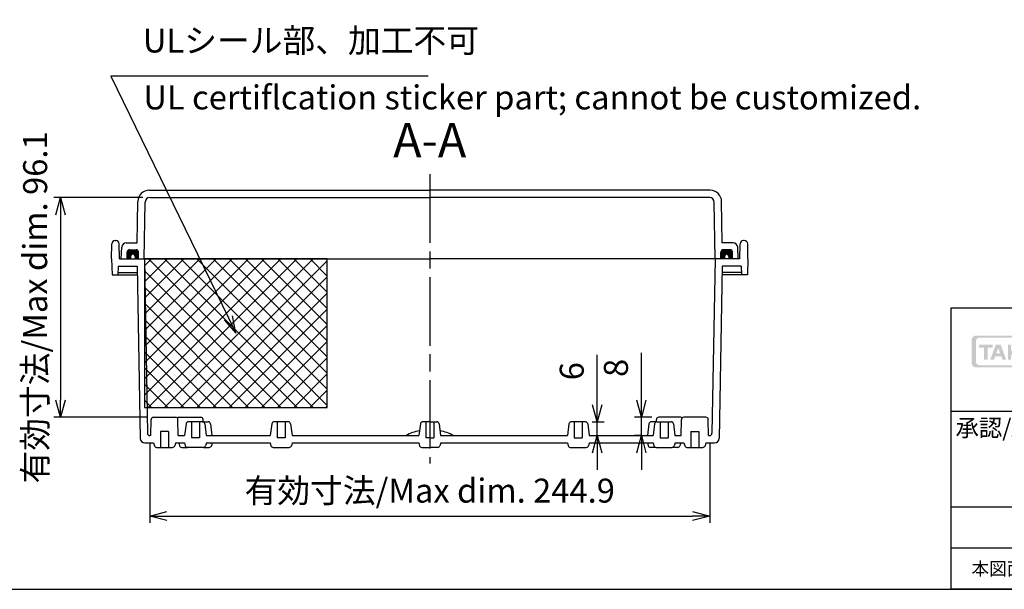
# Model space of a CAD drawing. Units: millimetres. Extents: x 0 to 2443, y 0 to 840.
# Drawn here: x 1457 to 1887, y 0 to 249 of the extents above; entities that cross this region are included whole.
import ezdxf
from ezdxf.enums import TextEntityAlignment as Align

# ---------------------------------------------------------------- set-up
doc = ezdxf.new("R2010")
doc.units = ezdxf.units.MM
doc.header["$LTSCALE"] = 2.5
doc.linetypes.add('AM_ISO08W050', pattern=[18, 12, -1.5, 3, -1.5])
for name, color, linetype, lineweight in [('AM_5', 3, 'Continuous', 25), ('AM_7', 4, 'AM_ISO08W050', 25), ('AM_8', 1, 'Continuous', 25), ('ｶﾞｽｹｯﾄ', 5, 'Continuous', 50), ('ﾄｯﾌﾟｶﾊﾞｰ', 7, 'Continuous', 25), ('ﾎﾞﾃﾞｨｰ', 2, 'Continuous', 25)]:
    doc.layers.add(name, color=color, linetype=linetype, lineweight=lineweight)
doc.layers.add('RAHM2', color=1, linetype='Continuous')
doc.layers.add('ULｼｰﾙ', color=7, linetype='Continuous')
doc.styles.get("Standard").update_dxf_attribs({"font": 'ISOCP.SHX', "bigfont": 'EXTFONT.SHX'})
doc.styles.add('takachi1', font='MS PGothic.ttf', dxfattribs={"height": 2.5})
doc.dimstyles.new('AM_ISO$0', dxfattribs={"dimscale": 2.5, "dimtxt": 3.5, "dimasz": 2.5, "dimexe": 1, "dimexo": 1, "dimgap": 1.5, "dimtad": 1, "dimdec": 1, "dimdsep": 46, "dimtxsty": 'STANDARD', "dimblk": 'OPEN30', "dimcen": 0, "dimclrd": 3, "dimclre": 3, "dimclrt": 2, "dimadec": 0, "dimazin": 2, "dimtp": 0.1, "dimtm": 0.1, "dimtfac": 0.71, "dimtmove": 0, "dimatfit": 3, "dimldrblk": 'OPEN30', "dimfxl": 1, "dimlwd": -1, "dimlwe": -1, "dimarcsym": 0})

# ---------------------------------------------------------------- blocks, each defined once
blk = doc.blocks.new('_Open30')
at = {"color": 0, "linetype": 'ByBlock', "lineweight": -2}
for p, q in [((-1, 0.26794919), (0, 0)), ((0, 0), (-1, -0.26794919)), ((0, 0), (-1, 0))]:
    blk.add_line(p, q, dxfattribs=at)
blk = doc.blocks.new('*D23')
at = {"layer": 'AM_5', "color": 3}
for p, q in [((1513.577477544352, 64.26413244315859), (1513.577477544352, 29.06408269299982)), ((1758.530763163091, 64.26413244317246), (1758.530763163091, 29.06408269299982)), ((1521.077477544352, 32.06408269299982), (1751.030763163091, 32.06408269299982))]:
    blk.add_line(p, q, dxfattribs=at)
at = {"layer": 'Defpoints', "color": 0}
for p in [(1513.577477544352, 67.26413244315859), (1758.530763163091, 67.26413244317246), (1758.530763163091, 32.06408269299982)]:
    blk.add_point(p, dxfattribs=at)
at = {"layer": 'AM_5', "color": 3, "xscale": 7.5, "yscale": 7.5, "zscale": 7.5, "rotation": 180}
blk.add_blockref('_Open30', (1513.577477544352, 32.06408269299982), dxfattribs=at)
at = {"layer": 'AM_5', "color": 3, "xscale": 7.5, "yscale": 7.5, "zscale": 7.5}
blk.add_blockref('_Open30', (1758.530763163091, 32.06408269299982), dxfattribs=at)
at = {"layer": 'AM_5', "color": 2, "insert": (1636.054120353722, 41.81511615756675), "char_height": 10.5, "attachment_point": 5}
blk.add_mtext('有効寸法/Max dim. 244.9', dxfattribs=at)
blk = doc.blocks.new('*D47')
at = {"layer": 'AM_5', "color": 3}
for p, q in [((1510.565612615267, 171.3641324431738), (1471.55412035372, 171.3641324431737)), ((1474.55412035372, 163.8641324431738), (1474.55412035372, 82.76413244318225)), ((1512.222465224324, 75.26413244318226), (1471.55412035372, 75.26413244318225))]:
    blk.add_line(p, q, dxfattribs=at)
at = {"layer": 'Defpoints', "color": 0}
for p in [(1513.565612615267, 171.3641324431738), (1474.55412035372, 75.26413244318225), (1515.222465224324, 75.26413244318226)]:
    blk.add_point(p, dxfattribs=at)
at = {"layer": 'AM_5', "color": 3, "xscale": 7.5, "yscale": 7.5, "zscale": 7.5}
for p, rotation in [((1474.55412035372, 171.3641324431738), 90), ((1474.55412035372, 75.26413244318225), 270)]:
    blk.add_blockref('_Open30', p, dxfattribs=dict(at, rotation=rotation))
at = {"layer": 'AM_5', "color": 2, "insert": (1464.80412035372, 123.3141324431776), "char_height": 10.5, "attachment_point": 5, "rotation": 90}
blk.add_mtext('有効寸法/Max dim. 96.1', dxfattribs=at)
blk = doc.blocks.new('A$C0FAF06CF')
at = {"layer": 'AM_8'}
h = blk.add_hatch(color=1, dxfattribs=at)
edge = h.paths.add_edge_path()
edge.add_line((-8.013599999999968, -2.41150000000041), (8.013600000000068, -2.411500000000414))
edge.add_arc((8.013600000000052, -1.773380000000511), 0.6381199999999012, 270, 360)
edge.add_line((8.651719999999953, -1.773380000000511), (8.651719999999967, 1.773379999999486))
edge.add_arc((8.013600000000025, 1.773379999999429), 0.638119999999958, 5.1039e-12, 90.00000000000126)
edge.add_line((8.013599999999997, 2.41149999999939), (-8.013599999999997, 2.411499999999385))
edge.add_arc((-8.013600000000025, 1.773379999999436), 0.6381199999999511, 89.99999999999682, 179.9999999999955)
edge.add_line((-8.651719999999981, 1.773379999999485), (-8.651719999999981, -1.773380000000505))
edge.add_arc((-8.013600000000025, -1.773380000000456), 0.6381199999999511, 180.0000000000043, 270.0000000000045)
edge = h.paths.add_edge_path(flags=16)
edge.add_line((-7.471939999999959, 2.092439999999486), (7.471940000000017, 2.092439999999478))
edge.add_arc((7.471940000000046, 1.550779999999479), 0.5416600000000003, 7.958078640513122e-13, 90.00000000000148, ccw=False)
edge.add_line((8.013600000000025, 1.550779999999486), (8.013600000000025, -1.550780000000504))
edge.add_arc((7.471940000000017, -1.5507800000005), 0.5416600000000074, 270, 359.99999999999966, ccw=False)
edge.add_line((7.471940000000017, -2.092440000000504), (-7.471939999999959, -2.092440000000513))
edge.add_arc((-7.471939999999959, -1.550780000000504), 0.5416600000000074, 180, 270, ccw=False)
edge.add_line((-8.013599999999968, -1.550780000000504), (-8.013599999999968, 1.550779999999486))
edge.add_arc((-7.471939999999959, 1.550779999999486), 0.5416600000000003, 90, 180, ccw=False)
for points in [[(-5.453699999999969, 0.5935999999994924), (-5.453699999999969, 1.038799999999492), (-7.531299999999986, 1.038799999999492), (-7.531299999999986, 0.5935999999994924), (-6.759619999999982, 0.5935999999994924), (-6.759619999999982, -1.224300000000514), (-6.225379999999972, -1.224300000000514), (-6.225379999999972, 0.5935999999994924)], [(-3.146079999999982, 1.038799999999492), (-3.146079999999982, -1.224300000000514), (-2.671199999999942, -1.224300000000514), (-2.671199999999942, -0.6184186206901412), (-2.193432261217481, -0.1027759420753025), (-1.520149446800417, -1.224300000000514), (-0.9571799999999941, -1.224300000000514), (-1.851807874889658, 0.2659306476478651), (-1.135707252964406, 1.038799999999492), (-1.788279380580376, 1.038799999999492), (-2.671199999999942, 0.085886028951558), (-2.671199999999942, 1.038799999999492)], [(4.304715008555603, 1.038799999999492), (4.304715008555603, -1.224300000000514), (4.775885008555576, -1.224300000000514), (4.775885008555576, -0.315350000000512), (5.829525008555606, -0.315350000000512), (5.829525008555606, -1.224300000000514), (6.300695008555575, -1.224300000000514), (6.300695008555575, 1.038799999999492), (5.829525008555606, 1.038799999999492), (5.829525008555606, 0.1298499999994878), (4.775885008555576, 0.1298499999994878), (4.775885008555576, 1.038799999999492)], [(7.280135008555587, -1.224300000000514), (7.280135008555587, 1.038799999999492), (6.805255008555603, 1.038799999999492), (6.805255008555603, -1.224300000000514)]]:
    blk.add_hatch(color=1, dxfattribs=at).paths.add_polyline_path(points)
h = blk.add_hatch(color=1, dxfattribs=at)
h.paths.add_polyline_path([(-5.264049114754043, -1.224300000000514), (-5.084217508196671, -0.734580000000511), (-4.16110249180326, -0.734580000000511), (-3.981270885245876, -1.224300000000514), (-3.420619999999971, -1.224300000000514), (-4.251659999999958, 1.038799999999492), (-4.993659999999977, 1.038799999999492), (-5.82469999999995, -1.224300000000514)])
h.paths.add_polyline_path([(-4.332759934426205, -0.2671200000005083), (-4.912560065573728, -0.2671200000005083), (-4.622659999999966, 0.5223399999994971)], flags=16)
h = blk.add_hatch(color=1, dxfattribs=at)
h.paths.add_polyline_path([(-0.1961891147540484, -1.224300000000514), (-0.0163575081966769, -0.734580000000511), (0.9067575081967476, -0.734580000000511), (1.086589114754119, -1.224300000000514), (1.647240000000008, -1.224300000000514), (0.8162000000000373, 1.038799999999492), (0.0742000000000189, 1.038799999999492), (-0.7568399999999543, -1.224300000000514)])
h.paths.add_polyline_path([(0.7351000655737892, -0.2671200000005083), (0.1552999344262673, -0.2671200000005083), (0.4452000000000285, 0.5223399999994971)], flags=16)
h = blk.add_hatch(color=1, dxfattribs=at)
edge = h.paths.add_edge_path()
edge.add_ellipse((2.878960000000006, -0.0927500000005264), major_axis=(0, 0.7271600000000495), ratio=0.8673469387754511, start_angle=308.5505407908052, end_angle=246.5820184016549)
edge.add_line((3.469375036740871, -0.3484654247793539), (3.94113500855559, -0.5527900000005097))
edge.add_arc((2.878960000000006, -0.0927500000005122), 1.157520000000024, 38.550540790803325, 336.58201840165333, ccw=False)
edge.add_line((3.784208621486185, 0.6286219454599618), (3.397792961318373, 0.3206961337928842))
blk = doc.blocks.new('TK-仕様書(和英併記)_221115')
for p, q in [((0, 41), (-193, 41)), ((-193, 41), (-193, 0)), ((-193, 25.99999999999994), (-37, 25.99999999999994)), ((-37.00000000000012, 12), (-193, 11.99999999999999)), ((0, 6), (-193, 6)), ((0, 0), (-193, 0))]:
    blk.add_line(p, q)
at = {"xscale": 0.9599999999999999, "yscale": 0.9599999999999999, "zscale": 0.9599999999999999}
blk.add_blockref('A$C0FAF06CF', (-181.6455717699872, 34.68781725888325), dxfattribs=at)
at = {"insert": (-190, 3), "char_height": 1.9, "attachment_point": 4}
blk.add_mtext_dynamic_manual_height_columns('{\\fMS PGothic|b0|i0|c128|p50;本図面の著作権は株式会社タカチ電機工業に帰属します。\\fMS PGothic|b0|i0|c0|p50; / Copyright (C)\\~ TAKACHI ELECTRONICS \\fMS PGothic|b0|i0|c128|p50;ENCLOSURE CO., LTD. All Rights Reserved.}', width=170.5389916538464, gutter_width=15, heights=[0], dxfattribs=at)
for tag, height, p in [('品名', 3, (-110, 33.24999999999994)), ('TITLE', 2.5, (-110, 28.24999999999994)), ('型番', 3, (-110, 16.8380177036398))]:
    blk.add_attdef(tag, text='', height=height).set_placement(p, align=Align.MIDDLE_LEFT)
for tag, height, p in [('GEN-TITLE-SCA', 2.5, (-18.5, 20.65051770363984)), ('検図', 2.5, (-155.5000000000001, 16.8380177036398)), ('製図', 2.5, (-130.5000000000001, 16.8380177036398)), ('承認', 2.5, (-180.7195176573868, 16.8380177036398)), ('総ページ数', 3, (-14, 9.29271309525528)), ('部品サイズ', 2.5, (-155.5, 9)), ('GEN-TITLE-DAT', 2.5, (-81.5, 9)), ('ページNO.', 3, (-23, 9.29271309525528))]:
    blk.add_attdef(tag, text='', height=height).set_placement(p, align=Align.MIDDLE)
at = {"layer": 'RAHM2', "insert": (-180.5000000000001, 24.8010354072796), "char_height": 2.5, "width": 22.21535073038012, "attachment_point": 2}
blk.add_mtext('承認/Approved', dxfattribs=at)
blk = doc.blocks.new('TK-A3')
blk.add_lwpolyline([(0, 0), (403, 0), (403, 280), (0, 280.0000000000001)], close=True)
blk = doc.blocks.new('*S69')
at = {"layer": 'ULｼｰﾙ', "color": 3}
for p, q in [((1635.329120353719, 224.5641324431865), (1496.554120353718, 224.5641324431865)), ((1496.554120353718, 224.5641324431865), (1547.974568871501, 118.8090966441687))]:
    blk.add_line(p, q, dxfattribs=at)
at = {"layer": 'ULｼｰﾙ', "color": 3, "linetype": 'Continuous'}
for p, q in [((1546.167261177266, 117.9303434808314), (1551.254120354143, 112.064132443174)), ((1547.974568871501, 118.8090966441687), (1551.254120354143, 112.064132443174)), ((1551.254120354143, 112.064132443174), (1549.781876565737, 119.6878498075059))]:
    blk.add_line(p, q, dxfattribs=at)
at = {"layer": 'ULｼｰﾙ', "color": 2, "insert": (1510.554120353719, 231.5641324431865), "char_height": 10.5, "attachment_point": 7}
blk.add_mtext('ULシール部、加工不可', dxfattribs=at)
blk = doc.blocks.new('*S77')
at = {"layer": 'ULｼｰﾙ', "color": 7, "linetype": 'AM_ISO08W050'}
for p, q in [((1461.554120353711, 379.5641324435551), (1491.554120353711, 379.5641324435464)), ((1810.554120353715, 379.5641324434537), (1780.554120353715, 379.5641324434624)), ((1476.554120353706, 364.5641324435507), (1476.554120353702, 349.5641324435507)), ((1795.55412035371, 364.564132443458), (1795.554120353706, 349.564132443458))]:
    blk.add_line(p, q, dxfattribs=at)
at = {"layer": 'ULｼｰﾙ', "color": 7, "linetype": 'Continuous'}
for p, q in [((1472.534882503706, 364.5641324435519), (1476.554120353711, 379.5641324435507)), ((1476.554120353706, 364.5641324435507), (1476.554120353711, 379.5641324435507)), ((1476.554120353711, 379.5641324435507), (1480.573358203706, 364.5641324435495)), ((1795.554120353715, 379.564132443458), (1791.53488250371, 364.5641324434592)), ((1795.55412035371, 364.564132443458), (1795.554120353715, 379.564132443458)), ((1799.57335820371, 364.5641324434568), (1795.554120353715, 379.564132443458))]:
    blk.add_line(p, q, dxfattribs=at)
at = {"layer": 'ULｼｰﾙ', "color": 1, "linetype": 'AM_ISO08W050'}
blk.add_line((1491.554120353711, 379.5641324435464), (1780.554120353715, 379.5641324434624), dxfattribs=at)
at = {"layer": 'ULｼｰﾙ', "color": 7, "char_height": 15, "attachment_point": 5}
for s, insert in [('A', (1476.554120353697, 334.5641324435507)), ('A', (1795.554120353702, 334.5641324434581)), ('A-A', (1636.054120353714, 194.564132443186))]:
    blk.add_mtext(s, dxfattribs=dict(at, insert=insert))
blk = doc.blocks.new('*D58')
at = {"layer": 'AM_5', "color": 3}
for p, q in [((1709.294651786187, 80.76413244318658), (1709.294651786187, 102.6133450416118)), ((1707.171338134967, 73.26413244318658), (1712.294651786186, 73.26413244318658)), ((1709.294651786187, 67.26413244318658), (1709.294651786187, 73.26413244318658)), ((1708.804120353519, 67.26413244318658), (1712.294651786186, 67.26413244318658)), ((1709.294651786187, 59.76413244318657), (1709.294651786187, 52.26413244318657))]:
    blk.add_line(p, q, dxfattribs=at)
at = {"layer": 'Defpoints', "color": 0}
for p in [(1704.171338134967, 73.26413244318658), (1709.294651786187, 73.26413244318658), (1705.804120353519, 67.26413244318658)]:
    blk.add_point(p, dxfattribs=at)
at = {"layer": 'AM_5', "color": 3, "xscale": 7.5, "yscale": 7.5, "zscale": 7.5}
for p, rotation in [((1709.294651786187, 73.26413244318658), 270), ((1709.294651786187, 67.26413244318658), 90)]:
    blk.add_blockref('_Open30', p, dxfattribs=dict(at, rotation=rotation))
at = {"layer": 'AM_5', "color": 2, "insert": (1699.544651786186, 95.43873874239868), "char_height": 10.5, "attachment_point": 5, "rotation": 90}
blk.add_mtext('6', dxfattribs=at)
blk = doc.blocks.new('*D59')
at = {"layer": 'AM_5', "color": 3}
for p, q in [((1728.622179593487, 82.76413244320182), (1728.622179593487, 103.4641324432018)), ((1733.222394298433, 75.26413244320182), (1725.622179593487, 75.26413244320182)), ((1728.622179593487, 67.26413244317453), (1728.622179593487, 75.26413244320182)), ((1728.304120353387, 67.26413244317453), (1725.622179593487, 67.26413244317453)), ((1728.622179593487, 59.76413244317453), (1728.622179593487, 52.26413244317453))]:
    blk.add_line(p, q, dxfattribs=at)
at = {"layer": 'Defpoints', "color": 0}
for p in [(1728.622179593487, 75.26413244320182), (1736.222394298433, 75.26413244320182), (1731.304120353387, 67.26413244317453)]:
    blk.add_point(p, dxfattribs=at)
at = {"layer": 'AM_5', "color": 3, "xscale": 7.5, "yscale": 7.5, "zscale": 7.5}
for p, rotation in [((1728.622179593487, 75.26413244320182), 270), ((1728.622179593487, 67.26413244317453), 90)]:
    blk.add_blockref('_Open30', p, dxfattribs=dict(at, rotation=rotation))
at = {"layer": 'AM_5', "color": 2, "insert": (1718.872179593487, 96.86413244320131), "char_height": 10.5, "attachment_point": 5, "rotation": 90}
blk.add_mtext('8', dxfattribs=at)
blk = doc.blocks.new('*S78')
at = {"layer": 'ULｼｰﾙ', "color": 7, "linetype": 'AM_ISO08W050'}
for p, q in [((1461.554120353711, 379.5641324435551), (1491.554120353711, 379.5641324435464)), ((1810.554120353715, 379.5641324434537), (1780.554120353715, 379.5641324434624)), ((1476.554120353706, 364.5641324435507), (1476.554120353702, 349.5641324435507)), ((1795.55412035371, 364.564132443458), (1795.554120353706, 349.564132443458))]:
    blk.add_line(p, q, dxfattribs=at)
at = {"layer": 'ULｼｰﾙ', "color": 7, "linetype": 'Continuous'}
for p, q in [((1472.534882503706, 364.5641324435519), (1476.554120353711, 379.5641324435507)), ((1476.554120353706, 364.5641324435507), (1476.554120353711, 379.5641324435507)), ((1476.554120353711, 379.5641324435507), (1480.573358203706, 364.5641324435495)), ((1795.554120353715, 379.564132443458), (1791.53488250371, 364.5641324434592)), ((1795.55412035371, 364.564132443458), (1795.554120353715, 379.564132443458)), ((1799.57335820371, 364.5641324434568), (1795.554120353715, 379.564132443458))]:
    blk.add_line(p, q, dxfattribs=at)
at = {"layer": 'ULｼｰﾙ', "color": 1, "linetype": 'AM_ISO08W050'}
blk.add_line((1491.554120353711, 379.5641324435464), (1780.554120353715, 379.5641324434624), dxfattribs=at)
at = {"layer": 'ULｼｰﾙ', "color": 7, "char_height": 15, "attachment_point": 5}
for s, insert in [('A', (1476.554120353697, 334.5641324435507)), ('A', (1795.554120353702, 334.5641324434581)), ('A-A', (1636.054120353714, 194.564132443186))]:
    blk.add_mtext(s, dxfattribs=dict(at, insert=insert))

msp = doc.modelspace()

# ---------------------------------------------------------------- hatches: boundary and pattern name
at = {"layer": 'ULｼｰﾙ'}
h = msp.add_hatch(dxfattribs=at)
h.set_pattern_fill('_USER', color=256, scale=5, angle=45, style=0, double=1, pattern_type=0)
h.set_pattern_definition([(45, (1255.554510906062, -340.4358675567978), (-3.535533905932737, 3.535533905932737), []), (135, (1255.554510906062, -340.4358675567978), (-3.535533905932737, -3.535533905932737), [])])
h.paths.add_polyline_path([(1591.254120354143, 144.5641324431722), (1511.254120354143, 144.564132443174), (1511.254120354143, 79.56413244317673), (1591.254120354143, 79.56413244317491)])
at = {"layer": 'ｶﾞｽｹｯﾄ'}
h = msp.add_hatch(color=256, dxfattribs=at)
edge = h.paths.add_edge_path()
edge.add_line((1505.154120353722, 144.5641324431696), (1503.654120353719, 144.5641324431732))
edge.add_line((1503.654120353719, 144.5641324431733), (1503.654120353719, 147.5641324431733))
edge.add_arc((1504.654120353719, 147.5641324431733), 1, 90.00000000000648, 180.0000000000065, ccw=False)
edge.add_line((1504.654120353719, 148.5641324431733), (1507.654120353719, 148.5641324431735))
edge.add_arc((1507.654120353719, 147.5641324431737), 1, 6.480149750132114e-12, 90.00000000000648, ccw=False)
edge.add_line((1508.654120353719, 147.5641324431737), (1508.654120353719, 144.5641324431738))
edge.add_line((1508.654120353719, 144.5641324431738), (1507.154120353719, 144.5641324431736))
edge.add_line((1507.154120353719, 144.5641324431735), (1507.154120353719, 145.5641324431699))
edge.add_arc((1506.154120353719, 145.5641324431699), 1, 6.4883e-12, 180.0000000000065)
edge.add_line((1505.154120353719, 145.5641324431697), (1505.154120353722, 144.5641324431696))
h = msp.add_hatch(color=256, dxfattribs=at)
edge = h.paths.add_edge_path()
edge.add_line((1766.954120353712, 144.5641324431847), (1768.454120353715, 144.5641324431883))
edge.add_line((1768.454120353715, 144.5641324431883), (1768.454120353715, 147.5641324431883))
edge.add_arc((1767.454120353715, 147.5641324431883), 1, 0, 90)
edge.add_line((1767.454120353715, 148.5641324431883), (1764.454120353715, 148.5641324431883))
edge.add_arc((1764.454120353715, 147.5641324431883), 1, 90, 180)
edge.add_line((1763.454120353715, 147.5641324431883), (1763.454120353715, 144.5641324431883))
edge.add_line((1763.454120353715, 144.5641324431883), (1764.954120353716, 144.5641324431883))
edge.add_line((1764.954120353716, 144.5641324431883), (1764.954120353715, 145.5641324431847))
edge.add_arc((1765.954120353715, 145.5641324431847), 1, 0, 180, ccw=False)
edge.add_line((1766.954120353715, 145.5641324431847), (1766.954120353712, 144.5641324431847))

# ---------------------------------------------------------------- linework, layer by layer
at = {"layer": 'AM_7'}
msp.add_line((1636.054120353716, 181.5641324431874), (1636.054120353717, 55.06408269319513), dxfattribs=at)
at = {"layer": 'ULｼｰﾙ'}
msp.add_lwpolyline([(1511.254120354143, 79.564132443174), (1591.254120354143, 79.564132443174), (1591.254120354143, 144.564132443174), (1511.254120354143, 144.564132443174)], close=True, dxfattribs=at)
at = {"layer": 'ﾄｯﾌﾟｶﾊﾞｰ'}
for p, q in [((1513.369073162642, 174.5641324431744), (1636.054120353716, 174.5641324431865)), ((1758.739167544788, 174.5641324431883), (1636.054120353716, 174.5641324431865)), ((1508.054120353718, 151.5641324431737), (1508.369834686862, 169.6513944753599)), ((1511.13242234896, 144.564132443174), (1511.565917224954, 169.3990372560488)), ((1513.565612615266, 171.3641324431737), (1636.054120353716, 171.3641324431894)), ((1758.542628092165, 171.3641324431876), (1636.054120353716, 171.3641324431894)), ((1760.975818358474, 144.5641324431883), (1760.542323482477, 169.3990372560629)), ((1764.054120353716, 151.5641324431883), (1763.738406020569, 169.6513944753744)), ((1503.318903942131, 151.5641324431733), (1508.054120353718, 151.5641324431737)), ((1768.789336765303, 151.5641324431883), (1764.054120353716, 151.5641324431883)), ((1501.054120353721, 144.5641324431728), (1501.321644872622, 149.6688043556592)), ((1503.654120353719, 144.5641324431733), (1503.654120353719, 147.5641324431733)), ((1504.654120353719, 148.5641324431733), (1507.654120353719, 148.5641324431737)), ((1508.654120353719, 144.5641324431738), (1508.654120353719, 147.5641324431737)), ((1763.454120353715, 144.5641324431883), (1763.454120353715, 147.5641324431883)), ((1767.454120353715, 148.5641324431883), (1764.454120353715, 148.5641324431883)), ((1768.454120353715, 144.5641324431883), (1768.454120353715, 147.5641324431883)), ((1771.054120353715, 144.5641324431883), (1770.786595834812, 149.6688043556744)), ((1771.054120353715, 144.5641324431883), (1636.054120353716, 144.5641324431883))]:
    msp.add_line(p, q, dxfattribs=at)
for centre, radius, start, end in [((1513.369073162643, 169.5641324431744), 5, 90, 178.9999999999982), ((1758.739167544788, 169.5641324431883), 5, 1.000000000001761, 90), ((1513.565612615266, 169.3641324431737), 2, 90, 178.9999999999982), ((1758.542628092165, 169.3641324431876), 2, 1.000000000001761, 90), ((1503.318903942131, 149.5641324431733), 2, 90, 176.9999999999942), ((1768.789336765303, 149.5641324431883), 2, 3.000000000005764, 90), ((1504.654120353719, 147.5641324431733), 1, 90, 180), ((1507.654120353719, 147.5641324431737), 1, 0, 90), ((1764.454120353715, 147.5641324431883), 1, 90, 180), ((1767.454120353715, 147.5641324431883), 1, 0, 90)]:
    msp.add_arc(centre, radius, start, end, dxfattribs=at)
at = {"layer": 'ﾎﾞﾃﾞｨｰ'}
for p, q in [((1496.854120354209, 144.5641324431724), (1496.968035225555, 151.0903110528068)), ((1498.467806768288, 152.5641324431471), (1498.740433940099, 152.5641324431453)), ((1500.354120354194, 144.5641324431728), (1500.240205482832, 151.0903110528054)), ((1771.75412035324, 144.5641324431883), (1771.868035224602, 151.0903110528209)), ((1773.640433939146, 152.5641324431628), (1773.367806767335, 152.564132443161)), ((1775.254120353225, 144.5641324431883), (1775.14020548188, 151.0903110528227)), ((1496.854120354209, 144.5641324431724), (1497.098565740642, 137.5641324431997)), ((1500.354120354194, 144.5641324431685), (1636.054120353717, 144.5641324431883)), ((1505.154120353722, 145.5641324431697), (1505.154120353722, 144.5641324431696)), ((1507.154120353718, 145.5641324431699), (1507.154120353719, 144.5641324431699)), ((1511.254120354143, 144.564132443174), (1512.577627885701, 68.2467928901633)), ((1771.75412035324, 144.564132443184), (1636.054120353717, 144.5641324431883)), ((1636.054120353716, 144.5641324431883), (1636.054120353716, 144.5641324431883)), ((1760.854120353291, 144.5641324431883), (1759.530612821742, 68.24679289017718)), ((1764.954120353716, 145.5641324431847), (1764.954120353716, 144.5641324431847)), ((1766.954120353712, 145.5641324431847), (1766.954120353712, 144.5641324431847)), ((1775.254120353225, 144.5641324431883), (1775.009674966793, 137.5641324432156)), ((1499.788668391138, 141.3641324431848), (1499.655969467082, 137.5641324432001)), ((1499.690890236173, 138.5641324424577), (1508.158038914191, 138.5641324424459)), ((1499.788668391137, 141.3641324431848), (1508.109489112186, 141.3641324431857)), ((1508.109489112186, 141.3641324431857), (1509.415737234593, 66.02922763029026)), ((1763.998751595249, 141.3641324432003), (1762.692503472851, 66.0292276303046)), ((1772.41735047047, 138.5641324420605), (1763.950201792451, 138.5641324420735)), ((1772.319572316298, 141.3641324432003), (1763.998751595249, 141.3641324432003)), ((1772.319572316298, 141.3641324432003), (1772.452271240353, 137.5641324432156)), ((1497.098565740642, 137.5641324431997), (1508.175818358913, 137.5641324432015)), ((1775.009674966793, 137.5641324432156), (1763.932422348522, 137.5641324432161)), ((1514.054120354107, 67.26413244316655), (1514.222753294292, 74.28813362961637)), ((1515.222465224324, 75.26413244318223), (1524.885775483888, 75.26413244318269)), ((1526.054120354107, 67.26413244318269), (1525.885487413921, 74.28813362963251)), ((1526.222536149438, 75.26413244318269), (1535.885846409002, 75.26413244318314)), ((1536.67133813537, 73.26413244318655), (1530.436902572462, 73.26413244318655)), ((1531.804120353919, 73.26413244316086), (1531.80412035392, 66.26413244316086)), ((1535.304120353919, 73.26413244316063), (1535.304120353919, 66.26413244316154)), ((1536.671338135362, 73.26413244318314), (1539.171338135502, 73.26413244318314)), ((1536.910142664442, 73.2641324431688), (1536.885558339035, 74.28813362964866)), ((1574.171338135376, 73.26413244318655), (1567.936902572468, 73.26413244318655)), ((1569.304120353924, 73.26413244316586), (1569.304120353925, 66.26413244316586)), ((1572.804120353924, 73.26413244316586), (1572.804120353925, 66.26413244316677)), ((1636.054120353717, 73.26413244318655), (1632.936902572266, 73.26413244318655)), ((1634.30412035372, 73.26413244317473), (1634.304120353721, 66.26413244317473)), ((1636.054120353717, 73.26413244318655), (1639.171338135168, 73.26413244318655)), ((1637.804120353722, 73.26413244317496), (1637.804120353722, 66.26413244317496)), ((1704.171338134966, 73.26413244318655), (1697.936902572058, 73.26413244318655)), ((1699.304120353518, 73.26413244317314), (1699.304120353518, 66.26413244317403)), ((1702.804120353518, 73.2641324431736), (1702.804120353518, 66.2641324431736)), ((1735.436902572072, 73.26413244318655), (1732.936902571932, 73.26413244318655)), ((1735.198098042992, 73.26413244317222), (1735.2226823684, 74.28813362965207)), ((1735.436902572064, 73.26413244319019), (1741.671338134972, 73.26413244319019)), ((1745.885704557997, 75.26413244318655), (1736.222394298432, 75.26413244318655)), ((1736.804120353523, 73.26413244317222), (1736.804120353523, 66.26413244317314)), ((1740.304120353523, 73.26413244317268), (1740.304120353523, 66.26413244317268)), ((1746.054120353328, 67.26413244318655), (1746.222753293514, 74.28813362963638)), ((1756.885775483111, 75.26413244318655), (1747.222465223546, 75.26413244318655)), ((1758.054120353328, 67.26413244317087), (1757.885487413142, 74.28813362962069)), ((1518.304120354118, 69.06408269315057), (1518.304120354118, 62.06408269315057)), ((1521.804120354118, 69.06408269315034), (1518.304120354118, 69.06408269314989)), ((1521.804120354118, 69.06408269315034), (1521.804120354119, 62.06408269315125)), ((1529.444624695749, 72.38816717775126), (1528.804120353917, 67.26413244315995)), ((1537.663616012085, 72.38816717775217), (1538.304120353917, 67.26413244316109)), ((1540.163616012216, 72.38816717776217), (1540.804120354049, 67.26413244317109)), ((1566.944624695755, 72.38816717775626), (1566.304120353923, 67.26413244316518)), ((1575.16361601209, 72.38816717775717), (1575.804120353923, 67.2641324431663)), ((1631.944624695553, 72.38816717776513), (1631.304120353721, 67.26413244317382)), ((1640.163616011889, 72.38816717776558), (1640.804120353722, 67.2641324431745)), ((1696.944624695352, 72.38816717776422), (1696.30412035352, 67.26413244317312)), ((1705.163616011688, 72.38816717776422), (1705.80412035352, 67.26413244317312)), ((1731.944624695218, 72.38816717776558), (1731.304120353386, 67.2641324431745)), ((1734.444624695358, 72.3881671777633), (1733.804120353525, 67.26413244317223)), ((1742.663616011693, 72.3881671777633), (1743.304120353525, 67.26413244317223)), ((1750.304120353325, 69.0640826931633), (1750.304120353325, 62.06408269316421)), ((1750.304120353325, 69.0640826931633), (1753.804120353325, 69.0640826931633)), ((1753.804120353325, 69.06408269316398), (1753.804120353325, 62.06408269316398)), ((1514.054120354107, 67.26413244318655), (1513.577477544351, 67.26413244318655)), ((1526.054120354107, 67.26413244318655), (1528.804120353921, 67.26413244318655)), ((1535.304120353919, 66.26413244316154), (1531.80412035392, 66.26413244316086)), ((1538.304120353914, 67.26413244318655), (1566.304120353926, 67.26413244318655)), ((1572.804120353925, 66.26413244316677), (1569.304120353925, 66.26413244316586)), ((1575.804120353921, 67.26413244318655), (1631.304120353723, 67.26413244318655)), ((1636.054120353725, 66.26413244317519), (1634.304120353721, 66.26413244317473)), ((1636.054120353709, 66.26413244317519), (1637.804120353713, 66.26413244317473)), ((1640.804120353721, 67.26413244318655), (1696.304120353522, 67.26413244318655)), ((1699.304120353518, 66.26413244317403), (1702.804120353518, 66.2641324431736)), ((1705.804120353519, 67.26413244318655), (1733.804120353527, 67.26413244318655)), ((1736.804120353523, 66.26413244317314), (1740.304120353523, 66.26413244317268)), ((1743.304120353523, 67.26413244318655), (1746.054120353328, 67.26413244318655)), ((1758.054120353327, 67.26413244318655), (1758.530763163092, 67.26413244318655)), ((1511.415432624898, 64.06413244318651), (1515.254120354113, 64.06413244318651)), ((1515.254120354117, 64.06413244317173), (1515.591419900649, 62.80531339809408)), ((1516.557345726941, 62.06413244318651), (1523.550894981292, 62.06413244318651)), ((1524.854120354117, 64.06413244317196), (1524.516820807584, 62.80531339809272)), ((1524.854120354121, 64.06413244318651), (1528.754120353915, 64.06413244318651)), ((1526.254120354076, 64.06413244317262), (1526.59141990061, 62.80531339809272)), ((1527.557345726902, 62.06413244318651), (1530.057345726743, 62.06413244318651)), ((1528.754120353918, 64.06413244317287), (1529.091419900451, 62.8053133980934)), ((1537.050894981081, 62.06413244318309), (1530.057345726736, 62.06413244318287)), ((1537.050894981093, 62.06413244318651), (1539.550894981232, 62.06413244318651)), ((1538.354120353917, 64.06413244317582), (1538.016820807385, 62.80531339809385)), ((1538.35412035392, 64.06413244318651), (1566.254120353921, 64.06413244318651)), ((1540.854120354057, 64.06413244317832), (1540.516820807524, 62.80531339809408)), ((1566.254120353923, 64.0641324431781), (1566.591419900458, 62.8053133980934)), ((1567.557345726749, 62.06413244318651), (1574.550894981098, 62.06413244318651)), ((1575.854120353923, 64.06413244318105), (1575.516820807389, 62.80531339809408)), ((1575.854120353925, 64.06413244318651), (1631.254120353721, 64.06413244318651)), ((1631.254120353721, 64.06413244318674), (1631.591419900259, 62.80531339809272)), ((1632.55734572655, 62.06413244318651), (1636.054120353717, 62.06413244318651)), ((1639.550894980884, 62.06413244318674), (1636.054120353717, 62.06413244318651)), ((1640.854120353722, 64.0641324431874), (1640.516820807185, 62.80531339809318)), ((1640.854120353722, 64.06413244318651), (1696.254120353521, 64.06413244318651)), ((1696.25412035352, 64.06413244318787), (1696.591419900057, 62.8053133980934)), ((1697.557345726348, 62.06413244318651), (1704.550894980692, 62.06413244318651)), ((1705.85412035352, 64.06413244318605), (1705.516820806984, 62.8053133980934)), ((1705.85412035352, 64.06413244318651), (1733.754120353526, 64.06413244318651)), ((1731.254120353386, 64.06413244318922), (1731.591419899923, 62.80531339809363)), ((1735.057345726342, 62.06413244319015), (1732.557345726203, 62.06413244318992)), ((1733.754120353526, 64.06413244318696), (1734.091419900062, 62.80531339809408)), ((1735.057345726354, 62.06413244318651), (1742.050894980699, 62.06413244318651)), ((1744.550894980533, 62.06413244319037), (1742.050894980692, 62.06413244319037)), ((1743.354120353527, 64.06413244318514), (1743.01682080699, 62.8053133980934)), ((1743.354120353527, 64.06413244318651), (1747.254120353327, 64.06413244318651)), ((1745.854120353367, 64.06413244318514), (1745.516820806831, 62.80531339809318)), ((1747.254120353327, 64.06413244318469), (1747.591419899863, 62.80531339809363)), ((1748.557345726155, 62.06413244318651), (1755.550894980499, 62.06413244318651)), ((1756.854120353326, 64.0641324431856), (1756.516820806791, 62.80531339809408)), ((1756.854120353327, 64.06413244318651), (1760.692808082545, 64.06413244318651))]:
    msp.add_line(p, q, dxfattribs=at)
for centre, radius, start, end in [((1498.467806768288, 151.0641324431526), 1.4999999999943, 90.00000000010421, 179.0000000000764), ((1498.740433940099, 151.0641324431506), 1.4999999999943, 0.9999999999757104, 90.00000000005213), ((1773.367806767335, 151.0641324431662), 1.4999999999943, 89.99999999994789, 179.0000000000242), ((1773.640433939146, 151.0641324431683), 1.4999999999943, 0.9999999999236081, 89.99999999989578), ((1506.154120353719, 145.5641324431699), 1, 0, 180), ((1765.954120353715, 145.5641324431847), 1, 0, 180), ((1515.222465224324, 74.26413244316677), 1, 90, 178.6247012498268), ((1524.885775483888, 74.26413244318223), 1, 1.375298750186242, 90), ((1526.222536149438, 74.26413244318267), 1, 90, 131.9421808592053), ((1530.436902572462, 72.26413244316018), 1, 90, 172.8749836510166), ((1535.885846409002, 74.26413244319815), 1, 1.375298750186242, 90), ((1536.67133813537, 72.26413244316086), 1, 7.125016348996326, 90), ((1539.171338135502, 72.26413244317109), 1, 7.125016348996326, 90), ((1567.936902572468, 72.26413244316541), 1, 90, 172.8749836510166), ((1574.171338135376, 72.26413244316609), 1, 7.125016348996326, 90), ((1632.936902572266, 72.26413244317405), 1, 90, 172.8749836510166), ((1639.171338135177, 72.2641324431745), 1, 7.125016348996326, 90), ((1697.936902572058, 72.26413244316836), 1, 90, 172.8749836510037), ((1704.171338134966, 72.26413244316791), 1, 7.125016348983399, 90), ((1732.936902571932, 72.2641324431745), 1, 90, 172.8749836510037), ((1735.436902572072, 72.26413244317223), 1, 90, 172.8749836510037), ((1736.222394298432, 74.26413244320179), 1, 90, 178.6247012498137), ((1741.67133813498, 72.26413244317223), 1, 7.125016348996326, 90), ((1745.885704557997, 74.26413244318655), 1, 48.05781914079946, 90), ((1747.222465223546, 74.26413244318609), 1, 90, 178.6247012498137), ((1756.885775483111, 74.26413244317087), 1, 1.375298750173218, 90), ((1636.054120351879, 47.66821450065913), 22.17, 101.6729741688681, 117.8843441582524), ((1636.054120351879, 47.66821450065913), 22.17, 62.11565584174759, 78.32702582114575), ((1511.415432624898, 66.06413244316514), 1.999999999992399, 181.0000000000017, 270), ((1513.577477544351, 68.26413244315857), 1, 180.9935329954824, 270.0000000000521), ((1758.530763163092, 68.26413244317246), 1, 269.9999999999544, 359.0064670045306), ((1760.692808082545, 66.06413244317923), 1.999999999992399, 270, 358.9999999999982), ((1516.557345726941, 63.06413244318651), 1, 194.9999999994146, 270), ((1523.550894981292, 63.06413244318651), 1, 270, 345.0000000005175), ((1527.557345726902, 63.06413244318651), 1, 194.9999999994825, 270), ((1530.057345726743, 63.06413244318651), 1, 194.9999999994557, 270), ((1537.050894981093, 63.06413244318651), 1, 270, 345.0000000005854), ((1539.550894981232, 63.06413244318651), 1, 270, 345.0000000005997), ((1567.557345726749, 63.06413244318651), 1, 194.9999999994557, 270), ((1574.550894981098, 63.06413244318651), 1, 270, 345.0000000005997), ((1632.55734572655, 63.06413244318651), 1, 194.9999999994825, 270), ((1639.550894980894, 63.06413244318651), 1, 270, 345.0000000005443), ((1697.557345726348, 63.06413244318651), 1, 194.9999999994414, 270), ((1704.550894980692, 63.06413244318651), 1, 270, 345.0000000005585), ((1732.557345726215, 63.06413244318651), 1, 194.9999999994414, 270), ((1735.057345726354, 63.06413244318651), 1, 194.9999999994003, 270), ((1742.050894980699, 63.06413244318651), 1, 270, 345.0000000005585), ((1744.550894980539, 63.06413244318651), 1, 270, 345.0000000005443), ((1748.557345726155, 63.06413244318651), 1, 194.9999999994414, 270), ((1755.550894980499, 63.06413244318651), 1, 270, 345.0000000005997)]:
    msp.add_arc(centre, radius, start, end, dxfattribs=at)

# ---------------------------------------------------------------- block references
at = {"lineweight": 0, "xscale": 3, "yscale": 3, "zscale": 3}
for name, p in [('TK-A3', (1234, 0)), ('TK-仕様書(和英併記)_221115', (2443, 0))]:
    msp.add_blockref(name, p, dxfattribs=at)
at = {"layer": 'ULｼｰﾙ'}
for name in ['*S77', '*S78', '*S69']:
    msp.add_blockref(name, (0, 0), dxfattribs=at)

# ---------------------------------------------------------------- texts
at = {"layer": 'ULｼｰﾙ', "insert": (1510.753906123945, 220.4425302410059), "char_height": 10.5, "attachment_point": 1, "style": 'takachi1'}
msp.add_mtext_dynamic_manual_height_columns('{\\Fisocp3|c128;\\C2;UL certiflcation sticker part; cannot be customized.}', width=345.3786192700472, gutter_width=12.5, heights=[0], dxfattribs=at)

# ---------------------------------------------------------------- dimensions: what is measured, and where the dimension line sits
at = {"layer": 'AM_5'}
dim = msp.add_linear_dim(base=(1474.55412035372, 75.26413244318225), p1=(1513.565612615266, 171.3641324431737), p2=(1515.222465224324, 75.26413244318223), angle=90.00000000000651, text='有効寸法/Max dim. <>', dimstyle='AM_ISO$0', override={"dimscale": 3}, dxfattribs=at)
dim.commit()
dim.dimension.update_dxf_attribs({"geometry": '*D47', "text_midpoint": (1474.55412035372, 123.3141324431776), "dimtype": 160})
for base, p1, p2, picture, middle in [((1728.622179593487, 75.26413244320182), (1731.304120353386, 67.2641324431745), (1736.222394298432, 75.26413244320177), '*D59', (1718.872179593487, 96.86413244320131)), ((1709.294651786187, 73.26413244318658), (1705.804120353519, 67.26413244318655), (1704.171338134966, 73.26413244318655), '*D58', (1699.544651786186, 95.43873874239868))]:
    dim = msp.add_linear_dim(base=base, p1=p1, p2=p2, angle=90, dimstyle='AM_ISO$0', override={"dimscale": 3, "dimtxt": 3.5}, dxfattribs=at)
    dim.commit()
    dim.dimension.update_dxf_attribs({"geometry": picture, "text_midpoint": middle})
dim = msp.add_linear_dim(base=(1758.530763163091, 32.06408269299982), p1=(1513.577477544352, 67.26413244315859), p2=(1758.530763163091, 67.26413244317246), text='有効寸法/Max dim. 244.9', dimstyle='AM_ISO$0', override={"dimscale": 3, "dimtxt": 3.5}, dxfattribs=at)
dim.commit()
dim.dimension.update_dxf_attribs({"geometry": '*D23', "text_midpoint": (1636.054120353722, 41.81511615756675)})

doc.saveas('drawing.dxf')
